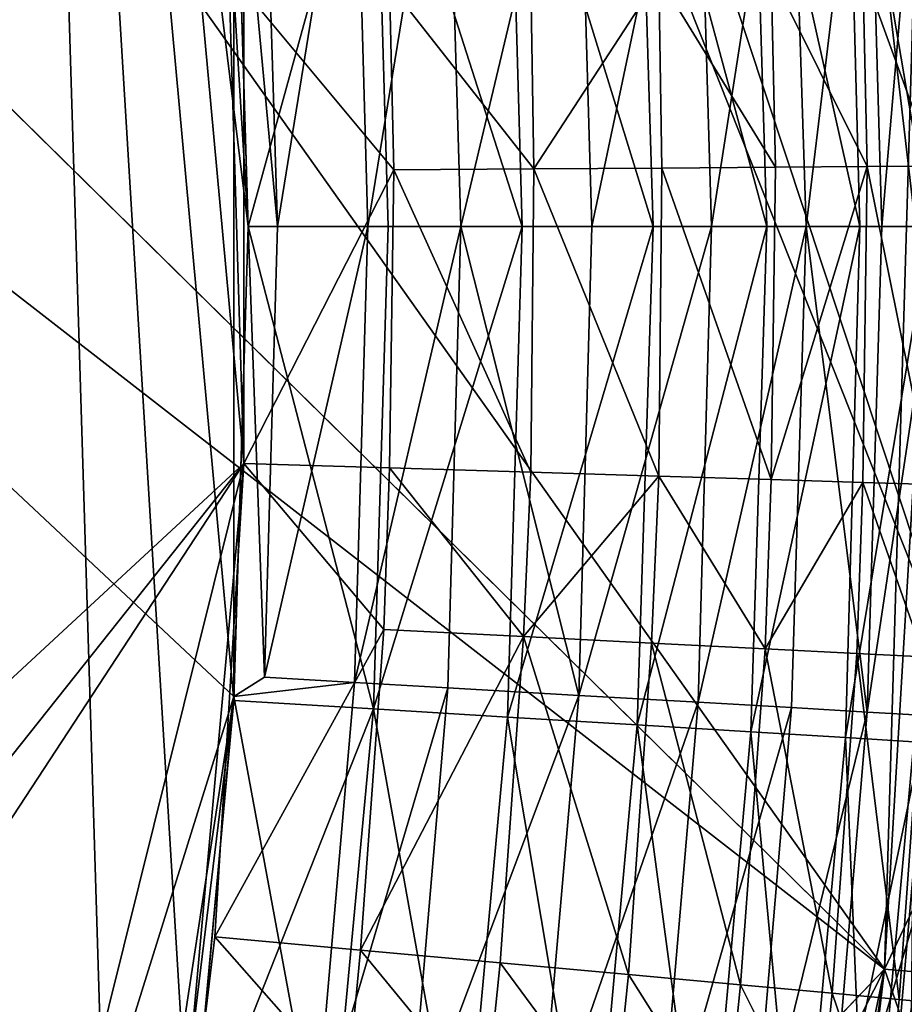
# Model space of a CAD drawing. Extents: x -16456 to -13126, y -7787 to -6576.
# Drawn here: x -15332 to -15272, y -7235 to -7167 of the extents above; entities that cross this region are included whole.
import ezdxf

# ---------------------------------------------------------------- set-up
doc = ezdxf.new("R2010")
doc.units = 0
doc.header["$MEASUREMENT"] = 0

msp = doc.modelspace()

# ---------------------------------------------------------------- linework, layer by layer
for points in [[(-15272.900391, -7232.5, 2004.949951), (-15910.099609, -6604.569824, 2004.949951), (-16042.700195, -6634.259766, 2004.949951)], [(-15707.400391, -6619.47998, 2004.949951), (-15910.099609, -6604.569824, 2004.949951), (-15272.900391, -7232.5, 2004.949951)], [(-15707.400391, -6619.47998, 2004.949951), (-15272.900391, -7232.5, 2004.949951), (-15270.900391, -7164.459961, 2004.949951)], [(-15272.900391, -7232.5, 2004.949951), (-16042.700195, -6634.259766, 2004.949951), (-15774.200195, -7756.399902, 2004.949951)], [(-15916.5, -6651.580078, 5102.529785), (-15317.599609, -7213.779785, 5102.529785), (-15393.900391, -7458.160156, 5102.529785)], [(-15916.5, -6651.580078, 5102.529785), (-15317.599609, -7149.189941, 5102.529785), (-15317.599609, -7213.779785, 5102.529785)], [(-15266.799805, -7215.490234, 2004.949951), (-15449.299805, -6756.129883, 2004.949951), (-15402.599609, -6805.589844, 2004.949951)], [(-15344.200195, -7473.879883, 2004.949951), (-15449.299805, -6756.129883, 2004.949951), (-15266.799805, -7215.490234, 2004.949951)], [(-15266.799805, -7215.490234, 2004.949951), (-15402.599609, -6805.589844, 2004.949951), (-15290.400391, -7013.77002, 2004.949951)], [(-15464.5, -6812.640137, 5814.950195), (-16247.799805, -7538.390137, 5814.950195), (-15328.799805, -7068.339844, 5814.950195)], [(-16393.900391, -6914.379883, 1852.560059), (-15280.400391, -7384.919922, 1852.560059), (-16431.5, -7010.930176, 1852.560059)], [(-16393.900391, -6914.379883, 1852.560059), (-15261, -7318.600098, 1852.560059), (-15280.400391, -7384.919922, 1852.560059)], [(-16393.900391, -6914.379883, 1852.560059), (-15269.799805, -7010.930176, 1852.560059), (-15261, -7318.600098, 1852.560059)], [(-16431.5, -7010.930176, 1852.560059), (-15280.400391, -7384.919922, 1852.560059), (-16456, -7181.47998, 1852.560059)], [(-15266.799805, -7215.490234, 2004.949951), (-15290.400391, -7013.77002, 2004.949951), (-15266.799805, -7147.47998, 2004.949951)], [(-15332.400391, -7052.47998, 5069.589844), (-15341.299805, -7341.839844, 5069.589844), (-15325.5, -7278.660156, 5069.589844)], [(-15332.400391, -7052.47998, 5069.589844), (-15316.599609, -7181.47998, 5069.589844), (-15320.599609, -7116.5, 5069.589844)], [(-15332.400391, -7052.47998, 5069.589844), (-15317.599609, -7214.040039, 5069.589844), (-15316.599609, -7181.47998, 5069.589844)], [(-15332.400391, -7052.47998, 5069.589844), (-15320.599609, -7246.470215, 5069.589844), (-15317.599609, -7214.040039, 5069.589844)], [(-15332.400391, -7052.47998, 5069.589844), (-15325.5, -7278.660156, 5069.589844), (-15320.599609, -7246.470215, 5069.589844)], [(-15328.799805, -7068.339844, 5814.950195), (-16247.799805, -7538.390137, 5814.950195), (-15875, -7714.910156, 5814.950195)], [(-15328.799805, -7068.339844, 5814.950195), (-15875, -7714.910156, 5814.950195), (-15316.900391, -7197.77002, 5814.950195)], [(-15328.799805, -7068.339844, 5814.950195), (-15316.900391, -7197.77002, 5814.950195), (-15318.900391, -7132.689941, 5814.950195)], [(-15320.599609, -7116.5, 5069.589844), (-15316.599609, -7181.47998, 5069.589844), (-15317.599609, -7148.930176, 5069.589844)], [(-15318.900391, -7132.689941, 5814.950195), (-15316.900391, -7197.77002, 5814.950195), (-15316.900391, -7165.200195, 5814.950195)], [(-15278.299805, -7181.47998, 5119.970215), (-15279.400391, -7146.870117, 5119.970215), (-15274.099609, -7146.560059, 5127.160156)], [(-15278.299805, -7181.47998, 5119.970215), (-15274.099609, -7146.560059, 5127.160156), (-15273.099609, -7181.47998, 5127.160156)], [(-15273.099609, -7181.47998, 5127.160156), (-15274.099609, -7146.560059, 5127.160156), (-15270.099609, -7146.310059, 5135.52002)], [(-15273.099609, -7181.47998, 5127.160156), (-15270.099609, -7146.310059, 5135.52002), (-15269.099609, -7181.47998, 5135.52002)], [(-15293, -7181.47998, 5108.390137), (-15294, -7147.759766, 5108.390137), (-15285.799805, -7147.259766, 5113.77002)], [(-15293, -7181.47998, 5108.390137), (-15285.799805, -7147.259766, 5113.77002), (-15284.799805, -7181.47998, 5113.77002)], [(-15284.799805, -7181.47998, 5113.77002), (-15285.799805, -7147.259766, 5113.77002), (-15279.400391, -7146.870117, 5119.970215)], [(-15284.799805, -7181.47998, 5113.77002), (-15279.400391, -7146.870117, 5119.970215), (-15278.299805, -7181.47998, 5119.970215)], [(-15302, -7181.47998, 5104.689941), (-15303, -7148.299805, 5104.689941), (-15294, -7147.759766, 5108.390137)], [(-15302, -7181.47998, 5104.689941), (-15294, -7147.759766, 5108.390137), (-15293, -7181.47998, 5108.390137)], [(-15282, -7148.359863, 5055), (-15274.599609, -7181.47998, 5047.27002), (-15275.5, -7147.990234, 5047.27002)], [(-15275.5, -7147.990234, 5047.27002), (-15269.799805, -7181.47998, 5038.419922), (-15270.799805, -7147.709961, 5038.419922)], [(-15275.5, -7147.990234, 5047.27002), (-15274.599609, -7181.47998, 5047.27002), (-15269.799805, -7181.47998, 5038.419922)], [(-15314.599609, -7181.47998, 5102.569824), (-15315.599609, -7149.069824, 5102.569824), (-15309.299805, -7148.689941, 5103.209961)], [(-15314.599609, -7181.47998, 5102.569824), (-15309.299805, -7148.689941, 5103.209961), (-15308.400391, -7181.47998, 5103.209961)], [(-15308.400391, -7181.47998, 5103.209961), (-15309.299805, -7148.689941, 5103.209961), (-15303, -7148.299805, 5104.689941)], [(-15308.400391, -7181.47998, 5103.209961), (-15303, -7148.299805, 5104.689941), (-15302, -7181.47998, 5104.689941)], [(-15289.799805, -7148.819824, 5061.319824), (-15281, -7181.47998, 5055), (-15282, -7148.359863, 5055)], [(-15282, -7148.359863, 5055), (-15281, -7181.47998, 5055), (-15274.599609, -7181.47998, 5047.27002)], [(-15307.900391, -7149.879883, 5068.669922), (-15317.599609, -7148.930176, 5069.589844), (-15316.599609, -7181.47998, 5069.589844)], [(-15314.599609, -7181.47998, 5102.569824), (-15317.599609, -7149.189941, 5102.529785), (-15315.599609, -7149.069824, 5102.569824)], [(-15317.599609, -7213.779785, 5102.529785), (-15317.599609, -7149.189941, 5102.529785), (-15316.599609, -7181.47998, 5102.529785)], [(-15314.599609, -7181.47998, 5102.569824), (-15316.599609, -7181.47998, 5102.529785), (-15317.599609, -7149.189941, 5102.529785)], [(-15307.900391, -7149.879883, 5068.669922), (-15297.799805, -7181.47998, 5065.959961), (-15298.700195, -7149.339844, 5065.959961)], [(-15298.700195, -7149.339844, 5065.959961), (-15288.799805, -7181.47998, 5061.319824), (-15289.799805, -7148.819824, 5061.319824)], [(-15298.700195, -7149.339844, 5065.959961), (-15297.799805, -7181.47998, 5065.959961), (-15288.799805, -7181.47998, 5061.319824)], [(-15289.799805, -7148.819824, 5061.319824), (-15288.799805, -7181.47998, 5061.319824), (-15281, -7181.47998, 5055)], [(-15307.900391, -7149.879883, 5068.669922), (-15316.599609, -7181.47998, 5069.589844), (-15307, -7181.47998, 5068.669922)], [(-15307.900391, -7149.879883, 5068.669922), (-15307, -7181.47998, 5068.669922), (-15297.799805, -7181.47998, 5065.959961)], [(-15280.400391, -7177.410156, 5799.779785), (-15280.700195, -7164.100098, 5799.779785), (-15288.400391, -7164.330078, 5806.220215)], [(-15274.099609, -7177.370117, 5791.939941), (-15274.400391, -7163.899902, 5791.939941), (-15280.700195, -7164.100098, 5799.779785)], [(-15274.099609, -7177.370117, 5791.939941), (-15280.700195, -7164.100098, 5799.779785), (-15280.400391, -7177.410156, 5799.779785)], [(-15269.5, -7177.330078, 5783.009766), (-15269.700195, -7163.759766, 5783.009766), (-15274.400391, -7163.899902, 5791.939941)], [(-15269.5, -7177.330078, 5783.009766), (-15274.400391, -7163.899902, 5791.939941), (-15274.099609, -7177.370117, 5791.939941)], [(-15306.599609, -7177.600098, 5813.959961), (-15306.900391, -7164.890137, 5813.959961), (-15316.900391, -7165.200195, 5814.950195)], [(-15297, -7177.529785, 5811.009766), (-15297.200195, -7164.600098, 5811.009766), (-15306.900391, -7164.890137, 5813.959961)], [(-15297, -7177.529785, 5811.009766), (-15306.900391, -7164.890137, 5813.959961), (-15306.599609, -7177.600098, 5813.959961)], [(-15297, -7177.529785, 5811.009766), (-15288.400391, -7164.330078, 5806.220215), (-15297.200195, -7164.600098, 5811.009766)], [(-15288.200195, -7177.470215, 5806.220215), (-15288.400391, -7164.330078, 5806.220215), (-15297, -7177.529785, 5811.009766)], [(-15280.400391, -7177.410156, 5799.779785), (-15288.400391, -7164.330078, 5806.220215), (-15288.200195, -7177.470215, 5806.220215)], [(-15270.900391, -7164.459961, 2004.949951), (-15272.900391, -7232.5, 2004.949951), (-15270.900391, -7198.509766, 2004.949951)], [(-15306.599609, -7177.600098, 5813.959961), (-15316.900391, -7165.200195, 5814.950195), (-15316.900391, -7197.77002, 5814.950195)], [(-15306.900391, -7198.069824, 5813.959961), (-15306.599609, -7177.600098, 5813.959961), (-15316.900391, -7197.77002, 5814.950195)], [(-15297.200195, -7198.370117, 5811.009766), (-15306.599609, -7177.600098, 5813.959961), (-15306.900391, -7198.069824, 5813.959961)], [(-15297.200195, -7198.370117, 5811.009766), (-15297, -7177.529785, 5811.009766), (-15306.599609, -7177.600098, 5813.959961)], [(-15288.400391, -7198.640137, 5806.220215), (-15297, -7177.529785, 5811.009766), (-15297.200195, -7198.370117, 5811.009766)], [(-15288.400391, -7198.640137, 5806.220215), (-15288.200195, -7177.470215, 5806.220215), (-15297, -7177.529785, 5811.009766)], [(-15280.700195, -7198.870117, 5799.779785), (-15288.200195, -7177.470215, 5806.220215), (-15288.400391, -7198.640137, 5806.220215)], [(-15280.700195, -7198.870117, 5799.779785), (-15280.400391, -7177.410156, 5799.779785), (-15288.200195, -7177.470215, 5806.220215)], [(-15280.700195, -7198.870117, 5799.779785), (-15274.099609, -7177.370117, 5791.939941), (-15280.400391, -7177.410156, 5799.779785)], [(-15274.400391, -7199.069824, 5791.939941), (-15274.099609, -7177.370117, 5791.939941), (-15280.700195, -7198.870117, 5799.779785)], [(-15269.700195, -7199.209961, 5783.009766), (-15274.099609, -7177.370117, 5791.939941), (-15274.400391, -7199.069824, 5791.939941)], [(-15269.700195, -7199.209961, 5783.009766), (-15269.5, -7177.330078, 5783.009766), (-15274.099609, -7177.370117, 5791.939941)], [(-16456, -7181.47998, 1852.560059), (-15280.400391, -7384.919922, 1852.560059), (-16431.5, -7352.040039, 1852.560059)], [(-15308, -7214.620117, 5068.669922), (-15316.599609, -7181.47998, 5069.589844), (-15317.599609, -7214.040039, 5069.589844)], [(-15315.5, -7212.450195, 5102.569824), (-15317.599609, -7213.779785, 5102.529785), (-15316.599609, -7181.47998, 5102.529785)], [(-15308, -7214.620117, 5068.669922), (-15307, -7181.47998, 5068.669922), (-15316.599609, -7181.47998, 5069.589844)], [(-15315.5, -7212.450195, 5102.569824), (-15316.599609, -7181.47998, 5102.529785), (-15314.599609, -7181.47998, 5102.569824)], [(-15315.5, -7212.450195, 5102.569824), (-15314.599609, -7181.47998, 5102.569824), (-15308.400391, -7181.47998, 5103.209961)], [(-15315.5, -7212.450195, 5102.569824), (-15308.400391, -7181.47998, 5103.209961), (-15309.299805, -7212.810059, 5103.209961)], [(-15309.299805, -7212.810059, 5103.209961), (-15308.400391, -7181.47998, 5103.209961), (-15302, -7181.47998, 5104.689941)], [(-15309.299805, -7212.810059, 5103.209961), (-15302, -7181.47998, 5104.689941), (-15302.900391, -7213.180176, 5104.689941)], [(-15308, -7214.620117, 5068.669922), (-15297.799805, -7181.47998, 5065.959961), (-15307, -7181.47998, 5068.669922)], [(-15308, -7214.620117, 5068.669922), (-15298.799805, -7215.189941, 5065.959961), (-15297.799805, -7181.47998, 5065.959961)], [(-15302.900391, -7213.180176, 5104.689941), (-15302, -7181.47998, 5104.689941), (-15293.900391, -7213.700195, 5108.390137)], [(-15293.900391, -7213.700195, 5108.390137), (-15302, -7181.47998, 5104.689941), (-15293, -7181.47998, 5108.390137)], [(-15298.799805, -7215.189941, 5065.959961), (-15289.900391, -7215.72998, 5061.319824), (-15288.799805, -7181.47998, 5061.319824)], [(-15298.799805, -7215.189941, 5065.959961), (-15288.799805, -7181.47998, 5061.319824), (-15297.799805, -7181.47998, 5065.959961)], [(-15293.900391, -7213.700195, 5108.390137), (-15284.799805, -7181.47998, 5113.77002), (-15285.700195, -7214.169922, 5113.77002)], [(-15293.900391, -7213.700195, 5108.390137), (-15293, -7181.47998, 5108.390137), (-15284.799805, -7181.47998, 5113.77002)], [(-15289.900391, -7215.72998, 5061.319824), (-15281, -7181.47998, 5055), (-15288.799805, -7181.47998, 5061.319824)], [(-15289.900391, -7215.72998, 5061.319824), (-15282.099609, -7216.209961, 5055), (-15281, -7181.47998, 5055)], [(-15285.700195, -7214.169922, 5113.77002), (-15284.799805, -7181.47998, 5113.77002), (-15278.299805, -7181.47998, 5119.970215)], [(-15285.700195, -7214.169922, 5113.77002), (-15278.299805, -7181.47998, 5119.970215), (-15279.299805, -7214.540039, 5119.970215)], [(-15282.099609, -7216.209961, 5055), (-15274.599609, -7181.47998, 5047.27002), (-15281, -7181.47998, 5055)], [(-15282.099609, -7216.209961, 5055), (-15275.599609, -7216.600098, 5047.27002), (-15274.599609, -7181.47998, 5047.27002)], [(-15279.299805, -7214.540039, 5119.970215), (-15278.299805, -7181.47998, 5119.970215), (-15274.099609, -7214.850098, 5127.160156)], [(-15274.099609, -7214.850098, 5127.160156), (-15278.299805, -7181.47998, 5119.970215), (-15273.099609, -7181.47998, 5127.160156)], [(-15275.599609, -7216.600098, 5047.27002), (-15269.799805, -7181.47998, 5038.419922), (-15274.599609, -7181.47998, 5047.27002)], [(-15275.599609, -7216.600098, 5047.27002), (-15270.900391, -7216.890137, 5038.419922), (-15269.799805, -7181.47998, 5038.419922)], [(-15274.099609, -7214.850098, 5127.160156), (-15269.099609, -7181.47998, 5135.52002), (-15270, -7215.080078, 5135.52002)], [(-15274.099609, -7214.850098, 5127.160156), (-15273.099609, -7181.47998, 5127.160156), (-15269.099609, -7181.47998, 5135.52002)], [(-15316.900391, -7197.77002, 5814.950195), (-15875, -7714.910156, 5814.950195), (-15713.700195, -7697.620117, 5814.950195)], [(-15316.900391, -7197.77002, 5814.950195), (-15713.700195, -7697.620117, 5814.950195), (-15622.099609, -7664.089844, 5814.950195)], [(-15316.900391, -7197.77002, 5814.950195), (-15622.099609, -7664.089844, 5814.950195), (-15371.5, -7417.359863, 5814.950195)], [(-15316.900391, -7197.77002, 5814.950195), (-15371.5, -7417.359863, 5814.950195), (-15322.799805, -7262.600098, 5814.950195)], [(-15316.900391, -7197.77002, 5814.950195), (-15322.799805, -7262.600098, 5814.950195), (-15318.900391, -7230.279785, 5814.950195)], [(-15307.299805, -7209.160156, 5813.959961), (-15316.900391, -7197.77002, 5814.950195), (-15318.900391, -7230.279785, 5814.950195)], [(-15307.299805, -7209.160156, 5813.959961), (-15306.900391, -7198.069824, 5813.959961), (-15316.900391, -7197.77002, 5814.950195)], [(-15297.700195, -7209.649902, 5811.009766), (-15306.900391, -7198.069824, 5813.959961), (-15307.299805, -7209.160156, 5813.959961)], [(-15297.700195, -7209.649902, 5811.009766), (-15297.200195, -7198.370117, 5811.009766), (-15306.900391, -7198.069824, 5813.959961)], [(-15297.700195, -7209.649902, 5811.009766), (-15288.400391, -7198.640137, 5806.220215), (-15297.200195, -7198.370117, 5811.009766)], [(-15288.900391, -7210.100098, 5806.220215), (-15288.400391, -7198.640137, 5806.220215), (-15297.700195, -7209.649902, 5811.009766)], [(-15281.099609, -7210.5, 5799.779785), (-15288.400391, -7198.640137, 5806.220215), (-15288.900391, -7210.100098, 5806.220215)], [(-15281.099609, -7210.5, 5799.779785), (-15280.700195, -7198.870117, 5799.779785), (-15288.400391, -7198.640137, 5806.220215)], [(-15264.599609, -7215, 2003.959961), (-15270.900391, -7198.509766, 2004.949951), (-15272.900391, -7232.5, 2004.949951)], [(-15281.099609, -7210.5, 5799.779785), (-15274.400391, -7199.069824, 5791.939941), (-15280.700195, -7198.870117, 5799.779785)], [(-15274.799805, -7210.819824, 5791.939941), (-15274.400391, -7199.069824, 5791.939941), (-15281.099609, -7210.5, 5799.779785)], [(-15270.200195, -7211.049805, 5783.009766), (-15274.400391, -7199.069824, 5791.939941), (-15274.799805, -7210.819824, 5791.939941)], [(-15270.200195, -7211.049805, 5783.009766), (-15269.700195, -7199.209961, 5783.009766), (-15274.400391, -7199.069824, 5791.939941)], [(-15308.900391, -7231.189941, 5813.959961), (-15307.299805, -7209.160156, 5813.959961), (-15318.900391, -7230.279785, 5814.950195)], [(-15308.900391, -7231.189941, 5813.959961), (-15297.700195, -7209.649902, 5811.009766), (-15307.299805, -7209.160156, 5813.959961)], [(-15299.299805, -7232.069824, 5811.009766), (-15297.700195, -7209.649902, 5811.009766), (-15308.900391, -7231.189941, 5813.959961)], [(-15290.5, -7232.879883, 5806.220215), (-15297.700195, -7209.649902, 5811.009766), (-15299.299805, -7232.069824, 5811.009766)], [(-15290.5, -7232.879883, 5806.220215), (-15288.900391, -7210.100098, 5806.220215), (-15297.700195, -7209.649902, 5811.009766)], [(-15282.799805, -7233.589844, 5799.779785), (-15288.900391, -7210.100098, 5806.220215), (-15290.5, -7232.879883, 5806.220215)], [(-15282.799805, -7233.589844, 5799.779785), (-15281.099609, -7210.5, 5799.779785), (-15288.900391, -7210.100098, 5806.220215)], [(-15276.5, -7234.160156, 5791.939941), (-15281.099609, -7210.5, 5799.779785), (-15282.799805, -7233.589844, 5799.779785)], [(-15276.5, -7234.160156, 5791.939941), (-15274.799805, -7210.819824, 5791.939941), (-15281.099609, -7210.5, 5799.779785)], [(-15271.900391, -7234.589844, 5783.009766), (-15274.799805, -7210.819824, 5791.939941), (-15276.5, -7234.160156, 5791.939941)], [(-15271.900391, -7234.589844, 5783.009766), (-15270.200195, -7211.049805, 5783.009766), (-15274.799805, -7210.819824, 5791.939941)], [(-15269.200195, -7234.839844, 5773.759766), (-15270.200195, -7211.049805, 5783.009766), (-15271.900391, -7234.589844, 5783.009766)], [(-15315.5, -7212.450195, 5102.569824), (-15309.299805, -7212.810059, 5103.209961), (-15317.599609, -7213.779785, 5102.529785)], [(-15312, -7244.029785, 5103.209961), (-15317.599609, -7213.779785, 5102.529785), (-15309.299805, -7212.810059, 5103.209961)], [(-15312, -7244.029785, 5103.209961), (-15309.299805, -7212.810059, 5103.209961), (-15302.900391, -7213.180176, 5104.689941)], [(-15312, -7244.029785, 5103.209961), (-15302.900391, -7213.180176, 5104.689941), (-15305.599609, -7244.77002, 5104.689941)], [(-15305.599609, -7244.77002, 5104.689941), (-15302.900391, -7213.180176, 5104.689941), (-15293.900391, -7213.700195, 5108.390137)], [(-15393.900391, -7458.160156, 5102.529785), (-15317.599609, -7213.779785, 5102.529785), (-15332.200195, -7309.490234, 5102.529785)], [(-15332.200195, -7309.490234, 5102.529785), (-15317.599609, -7213.779785, 5102.529785), (-15325.400391, -7277.899902, 5102.529785)], [(-15325.400391, -7277.899902, 5102.529785), (-15317.599609, -7213.779785, 5102.529785), (-15320.5, -7245.959961, 5102.529785)], [(-15308, -7214.620117, 5068.669922), (-15317.599609, -7214.040039, 5069.589844), (-15320.599609, -7246.470215, 5069.589844)], [(-15312, -7244.029785, 5103.209961), (-15320.5, -7245.959961, 5102.529785), (-15317.599609, -7213.779785, 5102.529785)], [(-15305.599609, -7244.77002, 5104.689941), (-15293.900391, -7213.700195, 5108.390137), (-15296.700195, -7245.799805, 5108.390137)], [(-15296.700195, -7245.799805, 5108.390137), (-15293.900391, -7213.700195, 5108.390137), (-15285.700195, -7214.169922, 5113.77002)], [(-15296.700195, -7245.799805, 5108.390137), (-15285.700195, -7214.169922, 5113.77002), (-15288.5, -7246.75, 5113.77002)], [(-15288.5, -7246.75, 5113.77002), (-15285.700195, -7214.169922, 5113.77002), (-15279.299805, -7214.540039, 5119.970215)], [(-15308, -7214.620117, 5068.669922), (-15320.599609, -7246.470215, 5069.589844), (-15311.099609, -7247.640137, 5068.669922)], [(-15308, -7214.620117, 5068.669922), (-15311.099609, -7247.640137, 5068.669922), (-15301.900391, -7248.77002, 5065.959961)], [(-15308, -7214.620117, 5068.669922), (-15301.900391, -7248.77002, 5065.959961), (-15298.799805, -7215.189941, 5065.959961)], [(-15288.5, -7246.75, 5113.77002), (-15279.299805, -7214.540039, 5119.970215), (-15282.099609, -7247.490234, 5119.970215)], [(-15282.099609, -7247.490234, 5119.970215), (-15279.299805, -7214.540039, 5119.970215), (-15274.099609, -7214.850098, 5127.160156)], [(-15282.099609, -7247.490234, 5119.970215), (-15274.099609, -7214.850098, 5127.160156), (-15276.900391, -7248.100098, 5127.160156)], [(-15276.900391, -7248.100098, 5127.160156), (-15274.099609, -7214.850098, 5127.160156), (-15270, -7215.080078, 5135.52002)], [(-15344.200195, -7473.879883, 2004.949951), (-15266.799805, -7215.490234, 2004.949951), (-15301.099609, -7381.490234, 2004.949951)], [(-15298.799805, -7215.189941, 5065.959961), (-15301.900391, -7248.77002, 5065.959961), (-15293, -7249.850098, 5061.319824)], [(-15301.099609, -7381.490234, 2004.949951), (-15266.799805, -7215.490234, 2004.949951), (-15281.599609, -7316.339844, 2004.949951)], [(-15298.799805, -7215.189941, 5065.959961), (-15293, -7249.850098, 5061.319824), (-15289.900391, -7215.72998, 5061.319824)], [(-15281.599609, -7316.339844, 2004.949951), (-15266.799805, -7215.490234, 2004.949951), (-15269.799805, -7249.370117, 2004.949951)], [(-15276.900391, -7248.100098, 5127.160156), (-15270, -7215.080078, 5135.52002), (-15272.900391, -7248.560059, 5135.52002)], [(-15265.900391, -7233.120117, 2003.959961), (-15264.599609, -7215, 2003.959961), (-15272.900391, -7232.5, 2004.949951)], [(-15272.900391, -7248.560059, 5135.52002), (-15270, -7215.080078, 5135.52002), (-15268.299805, -7215.180176, 5141.259766)], [(-15272.900391, -7248.560059, 5135.52002), (-15268.299805, -7215.180176, 5141.259766), (-15271.200195, -7248.77002, 5141.259766)], [(-15289.900391, -7215.72998, 5061.319824), (-15293, -7249.850098, 5061.319824), (-15285.200195, -7250.810059, 5055)], [(-15289.900391, -7215.72998, 5061.319824), (-15285.200195, -7250.810059, 5055), (-15282.099609, -7216.209961, 5055)], [(-15282.099609, -7216.209961, 5055), (-15285.200195, -7250.810059, 5055), (-15278.799805, -7251.589844, 5047.27002)], [(-15282.099609, -7216.209961, 5055), (-15278.799805, -7251.589844, 5047.27002), (-15275.599609, -7216.600098, 5047.27002)], [(-15275.599609, -7216.600098, 5047.27002), (-15278.799805, -7251.589844, 5047.27002), (-15274.099609, -7252.169922, 5038.419922)], [(-15275.599609, -7216.600098, 5047.27002), (-15274.099609, -7252.169922, 5038.419922), (-15270.900391, -7216.890137, 5038.419922)], [(-15270.900391, -7216.890137, 5038.419922), (-15274.099609, -7252.169922, 5038.419922), (-15271.200195, -7252.529785, 5028.799805)], [(-15309.799805, -7240.629883, 5813.959961), (-15318.900391, -7230.279785, 5814.950195), (-15322.799805, -7262.600098, 5814.950195)], [(-15309.799805, -7240.629883, 5813.959961), (-15308.900391, -7231.189941, 5813.959961), (-15318.900391, -7230.279785, 5814.950195)], [(-15300.299805, -7241.680176, 5811.009766), (-15308.900391, -7231.189941, 5813.959961), (-15309.799805, -7240.629883, 5813.959961)], [(-15300.299805, -7241.680176, 5811.009766), (-15299.299805, -7232.069824, 5811.009766), (-15308.900391, -7231.189941, 5813.959961)], [(-15272.900391, -7232.5, 2004.949951), (-15774.200195, -7756.399902, 2004.949951), (-15468.5, -7617.77002, 2004.949951)], [(-15272.900391, -7232.5, 2004.949951), (-15468.5, -7617.77002, 2004.949951), (-15300.599609, -7365.560059, 2004.949951)], [(-15272.900391, -7232.5, 2004.949951), (-15300.599609, -7365.560059, 2004.949951), (-15282.799805, -7299.850098, 2004.949951)], [(-15291.5, -7242.640137, 5806.220215), (-15299.299805, -7232.069824, 5811.009766), (-15300.299805, -7241.680176, 5811.009766)], [(-15291.5, -7242.640137, 5806.220215), (-15290.5, -7232.879883, 5806.220215), (-15299.299805, -7232.069824, 5811.009766)], [(-15272.900391, -7232.5, 2004.949951), (-15282.799805, -7299.850098, 2004.949951), (-15276.900391, -7266.319824, 2004.949951)], [(-15267.400391, -7248.399902, 2003.959961), (-15272.900391, -7232.5, 2004.949951), (-15276.900391, -7266.319824, 2004.949951)], [(-15267.400391, -7248.399902, 2003.959961), (-15265.900391, -7233.120117, 2003.959961), (-15272.900391, -7232.5, 2004.949951)], [(-15283.799805, -7243.47998, 5799.779785), (-15290.5, -7232.879883, 5806.220215), (-15291.5, -7242.640137, 5806.220215)], [(-15283.799805, -7243.47998, 5799.779785), (-15282.799805, -7233.589844, 5799.779785), (-15290.5, -7232.879883, 5806.220215)], [(-15277.5, -7244.169922, 5791.939941), (-15282.799805, -7233.589844, 5799.779785), (-15283.799805, -7243.47998, 5799.779785)], [(-15277.5, -7244.169922, 5791.939941), (-15276.5, -7234.160156, 5791.939941), (-15282.799805, -7233.589844, 5799.779785)], [(-15272.900391, -7244.669922, 5783.009766), (-15276.5, -7234.160156, 5791.939941), (-15277.5, -7244.169922, 5791.939941)], [(-15272.900391, -7244.669922, 5783.009766), (-15271.900391, -7234.589844, 5783.009766), (-15276.5, -7234.160156, 5791.939941)], [(-15272.900391, -7244.669922, 5783.009766), (-15269.200195, -7234.839844, 5773.759766), (-15271.900391, -7234.589844, 5783.009766)], [(-15270.200195, -7244.970215, 5773.759766), (-15269.200195, -7234.839844, 5773.759766), (-15272.900391, -7244.669922, 5783.009766)]]:
    msp.add_3dface(points)

doc.saveas('drawing.dxf')
